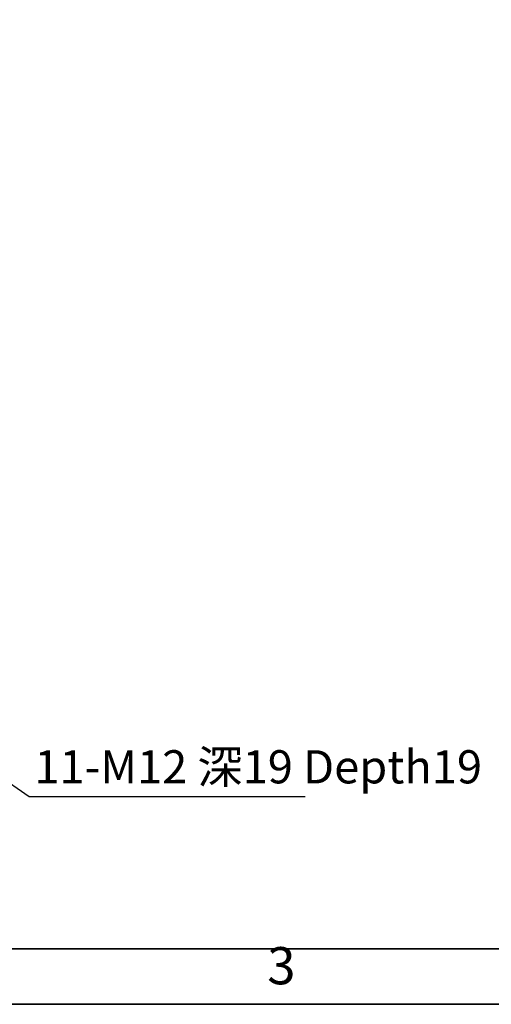
# Model space of a CAD drawing. Units: millimetres. Extents: x 1802 to 23253, y 249 to 9017.
# Drawn here: x 18157 to 18637, y 285 to 1287 of the extents above; entities that cross this region are included whole.
import ezdxf

# ---------------------------------------------------------------- set-up
doc = ezdxf.new("R2010")
doc.units = ezdxf.units.MM
doc.header["$LTSCALE"] = 0.02
doc.layers.add('PDF_Geomertry', color=7, linetype='Continuous')
doc.layers.add('PDF_Text', color=7, linetype='Continuous')
doc.styles.add('宋体', font='txt')
doc.dimstyles.new('EFORT-ST-5', dxfattribs={"dimtxt": 7.5, "dimasz": 7.5, "dimexe": 1.25, "dimexo": 0.625, "dimtad": 1, "dimlfac": 3, "dimdsep": 46, "dimtxsty": 'Standard', "dimcen": 2.5, "dimclrd": 3, "dimclre": 3, "dimadec": 0, "dimazin": 0, "dimtfac": 1, "dimtmove": 0, "dimatfit": 3, "dimfxl": 1, "dimarcsym": 0})

msp = doc.modelspace()

# ---------------------------------------------------------------- linework, layer by layer
at = {"color": 7}
msp.add_line((18166.4885, 497.0693), (18447.1415, 497.0693), dxfattribs=at)
at = {"layer": 'PDF_Geomertry', "lineweight": 35}
for points in [[(15078.5561, 285.4902), (19838.3559, 285.4902), (19838.3559, 1967.3103), (19838.3559, 3649.1306), (15078.5561, 3649.1306)], [(17741.7251, 341.8305), (19781.5825, 341.8305)]]:
    msp.add_lwpolyline(points, close=True, dxfattribs=at)
for points in [[(15142.9373, 341.8305), (19781.5825, 341.8305), (19781.5825, 3592.79), (15142.9373, 3592.79), (15142.9373, 341.8305)], [(17741.7251, 341.8305), (19781.5825, 341.8305)], [(17741.7251, 341.8305), (19781.5825, 341.8305)], [(17741.7251, 341.8305), (19781.5825, 341.8305)], [(18181.122, 342.2302), (18181.122, 342.2302)], [(18181.122, 341.8305), (18181.122, 341.8305)], [(18181.122, 341.8305), (18181.122, 341.8305)], [(18181.122, 341.8305), (18181.122, 341.8305)], [(18181.122, 341.8305), (18181.122, 341.8305)], [(18317.0593, 342.2302), (18317.0593, 342.2302)], [(18317.0593, 341.8305), (18317.0593, 341.8305)], [(18317.0593, 341.8305), (18317.0593, 341.8305)], [(18317.0593, 341.8305), (18317.0593, 341.8305)], [(18317.0593, 341.8305), (18317.0593, 341.8305)], [(18453.3962, 342.2302), (18453.3962, 342.2302)], [(18453.3962, 341.8305), (18453.3962, 341.8305)], [(18453.3962, 341.8305), (18453.3962, 341.8305)], [(18453.3962, 341.8305), (18453.3962, 341.8305)], [(18453.3962, 341.8305), (18453.3962, 341.8305)]]:
    msp.add_lwpolyline(points, dxfattribs=at)

# ---------------------------------------------------------------- texts
at = {"color": 7, "insert": (18171.6801, 544.0447), "char_height": 33.75, "width": 545.276297, "attachment_point": 1}
msp.add_mtext('11-M12 深{\\f@SimSun|b0|i0|c134|p2;19 \\fSimSun|b0|i0|c134|p2;Depth19}', dxfattribs=at)
at = {"layer": 'PDF_Text', "insert": (18408.706, 294.0244), "char_height": 37.859, "attachment_point": 7, "style": '宋体'}
msp.add_mtext('3', dxfattribs=at)

# ---------------------------------------------------------------- leaders
at = {"color": 7}
msp.add_leader([(17831.6229, 728.3431), (18166.4885, 497.0693), (18447.1415, 497.0237)], dimstyle='EFORT-ST-5', override={"dimgap": 0.625, "dimtad": 0}, dxfattribs=at)

doc.saveas('drawing.dxf')
